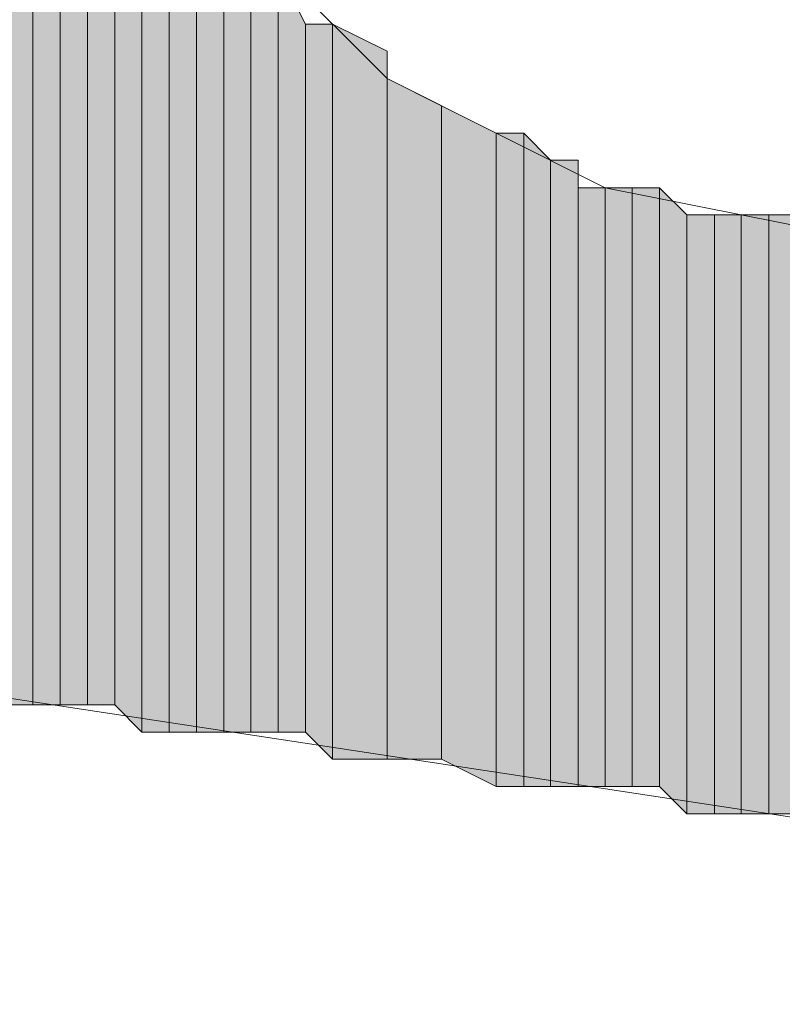
# Model space of a CAD drawing. Units: inches. Extents: x -2044 to 9424, y -6721 to 10108.
# Drawn here: x 198 to 201, y 229 to 234 of the extents above; entities that cross this region are included whole.
import ezdxf

# ---------------------------------------------------------------- set-up
doc = ezdxf.new("R2010")
doc.units = ezdxf.units.IN
doc.header["$MEASUREMENT"] = 0
doc.layers.add('Layer 1', color=7, linetype='Continuous')

msp = doc.modelspace()

# ---------------------------------------------------------------- hatches: boundary and pattern name
at = {"layer": 'Layer 1', "true_color": 0xffffff}
for points in [[(198.2173, 240.5303), (198.2173, 230.7031), (197.9834, 230.7031)], [(198.334, 235.3828), (198.2173, 235.3828), (198.2173, 230.7031)], [(198.334, 235.3828), (198.334, 230.7031), (198.2173, 230.7031)], [(198.4521, 235.0312), (198.334, 235.0312), (198.334, 230.7031)], [(198.4521, 235.0312), (198.4521, 230.7031), (198.334, 230.7031)], [(198.5693, 234.7988), (198.4521, 234.7988), (198.4521, 230.7031)], [(198.5693, 234.7988), (198.5693, 230.7031), (198.4521, 230.7031)], [(198.6855, 234.4453), (198.5693, 234.6807), (198.5693, 230.7031)], [(198.6855, 234.4453), (198.6855, 230.585), (198.5693, 230.7031)], [(198.8022, 234.3301), (198.6855, 234.4453), (198.6855, 230.585)], [(198.8022, 234.3301), (198.8022, 230.585), (198.6855, 230.585)], [(198.9199, 234.2129), (198.8022, 234.3301), (198.8022, 230.585)], [(198.9199, 234.2129), (198.9199, 230.585), (198.8022, 230.585)], [(199.0371, 234.0947), (198.9199, 234.0947), (198.9199, 230.585)], [(199.0371, 234.0947), (199.0371, 230.585), (198.9199, 230.585)], [(199.1528, 233.9795), (199.0371, 233.9795), (199.0371, 230.585)], [(199.1528, 233.9795), (199.1528, 230.585), (199.0371, 230.585)], [(199.271, 233.8623), (199.1528, 233.9795), (199.1528, 230.585)], [(199.271, 233.8623), (199.271, 230.585), (199.1528, 230.585)], [(199.3882, 233.627), (199.271, 233.8623), (199.271, 230.585)], [(199.3882, 233.627), (199.3882, 230.585), (199.271, 230.585)], [(199.5044, 233.627), (199.3882, 233.627), (199.3882, 230.585)], [(199.5044, 233.627), (199.5044, 230.4688), (199.3882, 230.585)], [(199.7388, 233.5107), (199.5044, 233.627), (199.5044, 230.4688)], [(199.7388, 233.5107), (199.7388, 230.4688), (199.5044, 230.4688)], [(199.9717, 233.2764), (199.7388, 233.3936), (199.7388, 230.4688)], [(199.9717, 233.2764), (199.9717, 230.4688), (199.7388, 230.4688)], [(200.207, 233.1592), (199.9717, 233.2764), (199.9717, 230.4688)], [(200.207, 233.1592), (200.207, 230.3516), (199.9717, 230.4688)], [(200.3247, 233.1592), (200.207, 233.1592), (200.207, 230.3516)], [(200.3247, 233.1592), (200.3247, 230.3516), (200.207, 230.3516)], [(200.4399, 233.043), (200.3247, 233.1592), (200.3247, 230.3516)], [(200.4399, 233.043), (200.4399, 230.3516), (200.3247, 230.3516)], [(200.5581, 233.043), (200.4399, 233.043), (200.4399, 230.3516)], [(200.5581, 233.043), (200.5581, 230.3516), (200.4399, 230.3516)], [(200.6748, 232.9248), (200.5581, 232.9248), (200.5581, 230.3516)], [(200.6748, 232.9248), (200.6748, 230.3516), (200.5581, 230.3516)], [(200.7905, 232.9248), (200.6748, 232.9248), (200.6748, 230.3516)], [(200.7905, 232.9248), (200.7905, 230.3516), (200.6748, 230.3516)], [(200.9087, 232.9248), (200.7905, 232.9248), (200.7905, 230.3516)], [(200.9087, 232.9248), (200.9087, 230.3516), (200.7905, 230.3516)], [(201.0259, 232.8076), (200.9087, 232.9248), (200.9087, 230.3516)], [(201.0259, 232.8076), (201.0259, 230.2344), (200.9087, 230.3516)], [(201.1436, 232.8076), (201.0259, 232.8076), (201.0259, 230.2344)], [(201.1436, 232.8076), (201.1436, 230.2344), (201.0259, 230.2344)], [(201.2588, 232.8076), (201.1436, 232.8076), (201.1436, 230.2344)], [(201.2588, 232.8076), (201.2588, 230.2344), (201.1436, 230.2344)], [(201.377, 232.8076), (201.2588, 232.8076), (201.2588, 230.2344)], [(201.377, 232.8076), (201.377, 230.2344), (201.2588, 230.2344)], [(201.4937, 232.8076), (201.377, 232.8076), (201.377, 230.2344)], [(201.4937, 232.8076), (201.4937, 230.2344), (201.377, 230.2344)]]:
    msp.add_hatch(color=7, dxfattribs=at).paths.add_polyline_path(points)
h = msp.add_hatch(color=7, dxfattribs=at)
edge = h.paths.add_edge_path()
edge.add_spline(control_points=[(198.2173, 230.7031), (198.2173, 230.7031), (198.2173, 230.7031), (198.2173, 230.7031), (198.2173, 230.7031), (198.2173, 235.8506), (198.2173, 235.8506), (198.2173, 235.8506), (198.2173, 230.7031), (198.2173, 230.7031)], knot_values=[0, 0, 0, 0, 1, 1, 1, 2, 2, 2, 3, 3, 3, 3], degree=3, periodic=1)
h = msp.add_hatch(color=7, dxfattribs=at)
edge = h.paths.add_edge_path()
edge.add_spline(control_points=[(198.2173, 230.7031), (198.2173, 230.7031), (198.2173, 230.7031), (198.2173, 230.7031), (198.2173, 230.7031), (198.2173, 235.8506), (198.2173, 235.8506), (198.2173, 235.8506), (198.2173, 230.7031), (198.2173, 230.7031)], knot_values=[0, 0, 0, 0, 1, 1, 1, 2, 2, 2, 3, 3, 3, 3], degree=3, periodic=1)
h = msp.add_hatch(color=7, dxfattribs=at)
edge = h.paths.add_edge_path()
edge.add_spline(control_points=[(198.2173, 230.7031), (198.2173, 230.7031), (198.2173, 230.7031), (198.2173, 230.7031), (198.2173, 230.7031), (198.2173, 235.7324), (198.2173, 235.7324), (198.2173, 235.7324), (198.2173, 230.7031), (198.2173, 230.7031)], knot_values=[0, 0, 0, 0, 1, 1, 1, 2, 2, 2, 3, 3, 3, 3], degree=3, periodic=1)
h = msp.add_hatch(color=7, dxfattribs=at)
edge = h.paths.add_edge_path()
edge.add_spline(control_points=[(198.2173, 230.7031), (198.2173, 230.7031), (198.2173, 230.7031), (198.2173, 230.7031), (198.2173, 230.7031), (198.2173, 235.7324), (198.2173, 235.7324), (198.2173, 235.7324), (198.2173, 230.7031), (198.2173, 230.7031)], knot_values=[0, 0, 0, 0, 1, 1, 1, 2, 2, 2, 3, 3, 3, 3], degree=3, periodic=1)
h = msp.add_hatch(color=7, dxfattribs=at)
edge = h.paths.add_edge_path()
edge.add_spline(control_points=[(198.2173, 230.7031), (198.2173, 230.7031), (198.2173, 230.7031), (198.2173, 230.7031), (198.2173, 230.7031), (198.2173, 235.7324), (198.2173, 235.7324), (198.2173, 235.7324), (198.2173, 230.7031), (198.2173, 230.7031)], knot_values=[0, 0, 0, 0, 1, 1, 1, 2, 2, 2, 3, 3, 3, 3], degree=3, periodic=1)
h = msp.add_hatch(color=7, dxfattribs=at)
edge = h.paths.add_edge_path()
edge.add_spline(control_points=[(198.2173, 230.7031), (198.2173, 230.7031), (198.2173, 230.7031), (198.2173, 230.7031), (198.2173, 230.7031), (198.2173, 235.5), (198.2173, 235.5), (198.2173, 235.5), (198.2173, 230.7031), (198.2173, 230.7031)], knot_values=[0, 0, 0, 0, 1, 1, 1, 2, 2, 2, 3, 3, 3, 3], degree=3, periodic=1)
h = msp.add_hatch(color=7, dxfattribs=at)
edge = h.paths.add_edge_path()
edge.add_spline(control_points=[(198.2173, 230.7031), (198.2173, 230.7031), (198.2173, 230.7031), (198.2173, 230.7031), (198.2173, 230.7031), (198.2173, 235.5), (198.2173, 235.5), (198.2173, 235.5), (198.2173, 230.7031), (198.2173, 230.7031)], knot_values=[0, 0, 0, 0, 1, 1, 1, 2, 2, 2, 3, 3, 3, 3], degree=3, periodic=1)
h = msp.add_hatch(color=7, dxfattribs=at)
edge = h.paths.add_edge_path()
edge.add_spline(control_points=[(198.2173, 230.7031), (198.2173, 230.7031), (198.2173, 230.7031), (198.2173, 230.7031), (198.2173, 230.7031), (198.2173, 235.5), (198.2173, 235.5), (198.2173, 235.5), (198.2173, 230.7031), (198.2173, 230.7031)], knot_values=[0, 0, 0, 0, 1, 1, 1, 2, 2, 2, 3, 3, 3, 3], degree=3, periodic=1)
h = msp.add_hatch(color=7, dxfattribs=at)
edge = h.paths.add_edge_path()
edge.add_spline(control_points=[(198.2173, 230.7031), (198.2173, 230.7031), (198.2173, 230.7031), (198.2173, 230.7031), (198.2173, 230.7031), (198.2173, 235.5), (198.2173, 235.5), (198.2173, 235.5), (198.2173, 230.7031), (198.2173, 230.7031)], knot_values=[0, 0, 0, 0, 1, 1, 1, 2, 2, 2, 3, 3, 3, 3], degree=3, periodic=1)
h = msp.add_hatch(color=7, dxfattribs=at)
edge = h.paths.add_edge_path()
edge.add_spline(control_points=[(198.2173, 230.7031), (198.2173, 230.7031), (198.2173, 230.7031), (198.2173, 230.7031), (198.2173, 230.7031), (198.2173, 235.5), (198.2173, 235.5), (198.2173, 235.5), (198.2173, 230.7031), (198.2173, 230.7031)], knot_values=[0, 0, 0, 0, 1, 1, 1, 2, 2, 2, 3, 3, 3, 3], degree=3, periodic=1)
h = msp.add_hatch(color=7, dxfattribs=at)
edge = h.paths.add_edge_path()
edge.add_spline(control_points=[(198.2173, 230.7031), (198.2173, 230.7031), (198.2173, 230.7031), (198.2173, 230.7031), (198.2173, 230.7031), (198.2173, 235.3828), (198.2173, 235.3828), (198.2173, 235.3828), (198.2173, 230.7031), (198.2173, 230.7031)], knot_values=[0, 0, 0, 0, 1, 1, 1, 2, 2, 2, 3, 3, 3, 3], degree=3, periodic=1)
h = msp.add_hatch(color=7, dxfattribs=at)
edge = h.paths.add_edge_path()
edge.add_spline(control_points=[(198.334, 230.7031), (198.334, 230.7031), (198.334, 230.7031), (198.334, 230.7031), (198.334, 230.7031), (198.334, 235.2656), (198.334, 235.2656), (198.334, 235.2656), (198.334, 230.7031), (198.334, 230.7031)], knot_values=[0, 0, 0, 0, 1, 1, 1, 2, 2, 2, 3, 3, 3, 3], degree=3, periodic=1)
h = msp.add_hatch(color=7, dxfattribs=at)
edge = h.paths.add_edge_path()
edge.add_spline(control_points=[(198.334, 230.7031), (198.334, 230.7031), (198.334, 230.7031), (198.334, 230.7031), (198.334, 230.7031), (198.334, 235.2656), (198.334, 235.2656), (198.334, 235.2656), (198.334, 230.7031), (198.334, 230.7031)], knot_values=[0, 0, 0, 0, 1, 1, 1, 2, 2, 2, 3, 3, 3, 3], degree=3, periodic=1)
h = msp.add_hatch(color=7, dxfattribs=at)
edge = h.paths.add_edge_path()
edge.add_spline(control_points=[(198.334, 230.7031), (198.334, 230.7031), (198.334, 230.7031), (198.334, 230.7031), (198.334, 230.7031), (198.334, 235.2656), (198.334, 235.2656), (198.334, 235.2656), (198.334, 230.7031), (198.334, 230.7031)], knot_values=[0, 0, 0, 0, 1, 1, 1, 2, 2, 2, 3, 3, 3, 3], degree=3, periodic=1)
h = msp.add_hatch(color=7, dxfattribs=at)
edge = h.paths.add_edge_path()
edge.add_spline(control_points=[(198.334, 230.7031), (198.334, 230.7031), (198.334, 230.7031), (198.334, 230.7031), (198.334, 230.7031), (198.334, 235.1484), (198.334, 235.1484), (198.334, 235.1484), (198.334, 230.7031), (198.334, 230.7031)], knot_values=[0, 0, 0, 0, 1, 1, 1, 2, 2, 2, 3, 3, 3, 3], degree=3, periodic=1)
h = msp.add_hatch(color=7, dxfattribs=at)
edge = h.paths.add_edge_path()
edge.add_spline(control_points=[(198.334, 230.7031), (198.334, 230.7031), (198.334, 230.7031), (198.334, 230.7031), (198.334, 230.7031), (198.334, 235.0312), (198.334, 235.0312), (198.334, 235.0312), (198.334, 230.7031), (198.334, 230.7031)], knot_values=[0, 0, 0, 0, 1, 1, 1, 2, 2, 2, 3, 3, 3, 3], degree=3, periodic=1)
h = msp.add_hatch(color=7, dxfattribs=at)
edge = h.paths.add_edge_path()
edge.add_spline(control_points=[(198.4521, 230.7031), (198.4521, 230.7031), (198.4521, 230.7031), (198.4521, 230.7031), (198.4521, 230.7031), (198.4521, 234.9141), (198.4521, 234.9141), (198.4521, 234.9141), (198.4521, 230.7031), (198.4521, 230.7031)], knot_values=[0, 0, 0, 0, 1, 1, 1, 2, 2, 2, 3, 3, 3, 3], degree=3, periodic=1)
h = msp.add_hatch(color=7, dxfattribs=at)
edge = h.paths.add_edge_path()
edge.add_spline(control_points=[(198.4521, 230.7031), (198.4521, 230.7031), (198.4521, 230.7031), (198.4521, 230.7031), (198.4521, 230.7031), (198.4521, 234.7988), (198.4521, 234.7988), (198.4521, 234.7988), (198.4521, 230.7031), (198.4521, 230.7031)], knot_values=[0, 0, 0, 0, 1, 1, 1, 2, 2, 2, 3, 3, 3, 3], degree=3, periodic=1)
h = msp.add_hatch(color=7, dxfattribs=at)
edge = h.paths.add_edge_path()
edge.add_spline(control_points=[(198.5693, 230.7031), (198.5693, 230.7031), (198.5693, 230.7031), (198.5693, 230.7031), (198.5693, 230.7031), (198.5693, 234.7988), (198.5693, 234.7988), (198.5693, 234.7988), (198.5693, 230.7031), (198.5693, 230.7031)], knot_values=[0, 0, 0, 0, 1, 1, 1, 2, 2, 2, 3, 3, 3, 3], degree=3, periodic=1)
h = msp.add_hatch(color=7, dxfattribs=at)
edge = h.paths.add_edge_path()
edge.add_spline(control_points=[(198.5693, 230.7031), (198.5693, 230.7031), (198.5693, 230.7031), (198.5693, 230.7031), (198.5693, 230.7031), (198.5693, 234.7988), (198.5693, 234.7988), (198.5693, 234.7988), (198.5693, 230.7031), (198.5693, 230.7031)], knot_values=[0, 0, 0, 0, 1, 1, 1, 2, 2, 2, 3, 3, 3, 3], degree=3, periodic=1)
h = msp.add_hatch(color=7, dxfattribs=at)
edge = h.paths.add_edge_path()
edge.add_spline(control_points=[(198.5693, 230.7031), (198.5693, 230.7031), (198.5693, 230.7031), (198.5693, 230.7031), (198.5693, 230.7031), (198.5693, 234.6807), (198.5693, 234.6807), (198.5693, 234.6807), (198.5693, 230.7031), (198.5693, 230.7031)], knot_values=[0, 0, 0, 0, 1, 1, 1, 2, 2, 2, 3, 3, 3, 3], degree=3, periodic=1)
h = msp.add_hatch(color=7, dxfattribs=at)
edge = h.paths.add_edge_path()
edge.add_spline(control_points=[(198.6855, 230.585), (198.6855, 230.585), (198.6855, 230.585), (198.6855, 230.585), (198.6855, 230.585), (198.6855, 234.4453), (198.6855, 234.4453), (198.6855, 234.4453), (198.6855, 230.585), (198.6855, 230.585)], knot_values=[0, 0, 0, 0, 1, 1, 1, 2, 2, 2, 3, 3, 3, 3], degree=3, periodic=1)
h = msp.add_hatch(color=7, dxfattribs=at)
edge = h.paths.add_edge_path()
edge.add_spline(control_points=[(198.6855, 230.585), (198.6855, 230.585), (198.6855, 230.585), (198.6855, 230.585), (198.6855, 230.585), (198.6855, 234.4453), (198.6855, 234.4453), (198.6855, 234.4453), (198.6855, 230.585), (198.6855, 230.585)], knot_values=[0, 0, 0, 0, 1, 1, 1, 2, 2, 2, 3, 3, 3, 3], degree=3, periodic=1)
h = msp.add_hatch(color=7, dxfattribs=at)
edge = h.paths.add_edge_path()
edge.add_spline(control_points=[(198.6855, 230.585), (198.6855, 230.585), (198.6855, 230.585), (198.6855, 230.585), (198.6855, 230.585), (198.6855, 234.4453), (198.6855, 234.4453), (198.6855, 234.4453), (198.6855, 230.585), (198.6855, 230.585)], knot_values=[0, 0, 0, 0, 1, 1, 1, 2, 2, 2, 3, 3, 3, 3], degree=3, periodic=1)
h = msp.add_hatch(color=7, dxfattribs=at)
edge = h.paths.add_edge_path()
edge.add_spline(control_points=[(198.6855, 230.585), (198.6855, 230.585), (198.6855, 230.585), (198.6855, 230.585), (198.6855, 230.585), (198.6855, 234.4453), (198.6855, 234.4453), (198.6855, 234.4453), (198.6855, 230.585), (198.6855, 230.585)], knot_values=[0, 0, 0, 0, 1, 1, 1, 2, 2, 2, 3, 3, 3, 3], degree=3, periodic=1)
h = msp.add_hatch(color=7, dxfattribs=at)
edge = h.paths.add_edge_path()
edge.add_spline(control_points=[(198.9199, 230.585), (198.9199, 230.585), (198.9199, 230.585), (198.9199, 230.585), (198.9199, 230.585), (198.9199, 234.2129), (198.9199, 234.2129), (198.9199, 234.2129), (198.9199, 230.585), (198.9199, 230.585)], knot_values=[0, 0, 0, 0, 1, 1, 1, 2, 2, 2, 3, 3, 3, 3], degree=3, periodic=1)
h = msp.add_hatch(color=7, dxfattribs=at)
edge = h.paths.add_edge_path()
edge.add_spline(control_points=[(198.9199, 230.585), (198.9199, 230.585), (198.9199, 230.585), (198.9199, 230.585), (198.9199, 230.585), (198.9199, 234.2129), (198.9199, 234.2129), (198.9199, 234.2129), (198.9199, 230.585), (198.9199, 230.585)], knot_values=[0, 0, 0, 0, 1, 1, 1, 2, 2, 2, 3, 3, 3, 3], degree=3, periodic=1)
h = msp.add_hatch(color=7, dxfattribs=at)
edge = h.paths.add_edge_path()
edge.add_spline(control_points=[(198.9199, 230.585), (198.9199, 230.585), (198.9199, 230.585), (198.9199, 230.585), (198.9199, 230.585), (198.9199, 234.0947), (198.9199, 234.0947), (198.9199, 234.0947), (198.9199, 230.585), (198.9199, 230.585)], knot_values=[0, 0, 0, 0, 1, 1, 1, 2, 2, 2, 3, 3, 3, 3], degree=3, periodic=1)
h = msp.add_hatch(color=7, dxfattribs=at)
edge = h.paths.add_edge_path()
edge.add_spline(control_points=[(199.0371, 230.585), (199.0371, 230.585), (199.0371, 230.585), (199.0371, 230.585), (199.0371, 230.585), (199.0371, 233.9795), (199.0371, 233.9795), (199.0371, 233.9795), (199.0371, 230.585), (199.0371, 230.585)], knot_values=[0, 0, 0, 0, 1, 1, 1, 2, 2, 2, 3, 3, 3, 3], degree=3, periodic=1)
h = msp.add_hatch(color=7, dxfattribs=at)
edge = h.paths.add_edge_path()
edge.add_spline(control_points=[(199.271, 230.585), (199.271, 230.585), (199.271, 230.585), (199.271, 230.585), (199.271, 230.585), (199.271, 233.8623), (199.271, 233.8623), (199.271, 233.8623), (199.271, 230.585), (199.271, 230.585)], knot_values=[0, 0, 0, 0, 1, 1, 1, 2, 2, 2, 3, 3, 3, 3], degree=3, periodic=1)
h = msp.add_hatch(color=7, dxfattribs=at)
edge = h.paths.add_edge_path()
edge.add_spline(control_points=[(199.271, 230.585), (199.271, 230.585), (199.271, 230.585), (199.271, 230.585), (199.271, 230.585), (199.271, 233.8623), (199.271, 233.8623), (199.271, 233.8623), (199.271, 230.585), (199.271, 230.585)], knot_values=[0, 0, 0, 0, 1, 1, 1, 2, 2, 2, 3, 3, 3, 3], degree=3, periodic=1)
h = msp.add_hatch(color=7, dxfattribs=at)
edge = h.paths.add_edge_path()
edge.add_spline(control_points=[(199.5044, 230.4688), (199.5044, 230.4688), (199.5044, 230.4688), (199.5044, 230.4688), (199.5044, 230.4688), (199.5044, 233.627), (199.5044, 233.627), (199.5044, 233.627), (199.5044, 230.4688), (199.5044, 230.4688)], knot_values=[0, 0, 0, 0, 1, 1, 1, 2, 2, 2, 3, 3, 3, 3], degree=3, periodic=1)
h = msp.add_hatch(color=7, dxfattribs=at)
edge = h.paths.add_edge_path()
edge.add_spline(control_points=[(199.5044, 230.4688), (199.5044, 230.4688), (199.5044, 230.4688), (199.5044, 230.4688), (199.5044, 230.4688), (199.5044, 233.627), (199.5044, 233.627), (199.5044, 233.627), (199.5044, 230.4688), (199.5044, 230.4688)], knot_values=[0, 0, 0, 0, 1, 1, 1, 2, 2, 2, 3, 3, 3, 3], degree=3, periodic=1)
h = msp.add_hatch(color=7, dxfattribs=at)
edge = h.paths.add_edge_path()
edge.add_spline(control_points=[(199.7388, 230.4688), (199.7388, 230.4688), (199.7388, 230.4688), (199.7388, 230.4688), (199.7388, 230.4688), (199.7388, 233.3936), (199.7388, 233.3936), (199.7388, 233.3936), (199.7388, 230.4688), (199.7388, 230.4688)], knot_values=[0, 0, 0, 0, 1, 1, 1, 2, 2, 2, 3, 3, 3, 3], degree=3, periodic=1)
h = msp.add_hatch(color=7, dxfattribs=at)
edge = h.paths.add_edge_path()
edge.add_spline(control_points=[(199.7388, 230.4688), (199.7388, 230.4688), (199.7388, 230.4688), (199.7388, 230.4688), (199.7388, 230.4688), (199.7388, 233.3936), (199.7388, 233.3936), (199.7388, 233.3936), (199.7388, 230.4688), (199.7388, 230.4688)], knot_values=[0, 0, 0, 0, 1, 1, 1, 2, 2, 2, 3, 3, 3, 3], degree=3, periodic=1)
h = msp.add_hatch(color=7, dxfattribs=at)
edge = h.paths.add_edge_path()
edge.add_spline(control_points=[(199.7388, 230.4688), (199.7388, 230.4688), (199.7388, 230.4688), (199.7388, 230.4688), (199.7388, 230.4688), (199.7388, 233.3936), (199.7388, 233.3936), (199.7388, 233.3936), (199.7388, 230.4688), (199.7388, 230.4688)], knot_values=[0, 0, 0, 0, 1, 1, 1, 2, 2, 2, 3, 3, 3, 3], degree=3, periodic=1)
h = msp.add_hatch(color=7, dxfattribs=at)
edge = h.paths.add_edge_path()
edge.add_spline(control_points=[(199.9717, 230.4688), (199.9717, 230.4688), (199.9717, 230.4688), (199.9717, 230.4688), (199.9717, 230.4688), (199.9717, 233.2764), (199.9717, 233.2764), (199.9717, 233.2764), (199.9717, 230.4688), (199.9717, 230.4688)], knot_values=[0, 0, 0, 0, 1, 1, 1, 2, 2, 2, 3, 3, 3, 3], degree=3, periodic=1)
h = msp.add_hatch(color=7, dxfattribs=at)
edge = h.paths.add_edge_path()
edge.add_spline(control_points=[(199.9717, 230.4688), (199.9717, 230.4688), (199.9717, 230.4688), (199.9717, 230.4688), (199.9717, 230.4688), (199.9717, 233.2764), (199.9717, 233.2764), (199.9717, 233.2764), (199.9717, 230.4688), (199.9717, 230.4688)], knot_values=[0, 0, 0, 0, 1, 1, 1, 2, 2, 2, 3, 3, 3, 3], degree=3, periodic=1)
h = msp.add_hatch(color=7, dxfattribs=at)
edge = h.paths.add_edge_path()
edge.add_spline(control_points=[(199.9717, 230.4688), (199.9717, 230.4688), (199.9717, 230.4688), (199.9717, 230.4688), (199.9717, 230.4688), (199.9717, 233.2764), (199.9717, 233.2764), (199.9717, 233.2764), (199.9717, 230.4688), (199.9717, 230.4688)], knot_values=[0, 0, 0, 0, 1, 1, 1, 2, 2, 2, 3, 3, 3, 3], degree=3, periodic=1)
h = msp.add_hatch(color=7, dxfattribs=at)
edge = h.paths.add_edge_path()
edge.add_spline(control_points=[(199.9717, 230.4688), (199.9717, 230.4688), (199.9717, 230.4688), (199.9717, 230.4688), (199.9717, 230.4688), (199.9717, 233.2764), (199.9717, 233.2764), (199.9717, 233.2764), (199.9717, 230.4688), (199.9717, 230.4688)], knot_values=[0, 0, 0, 0, 1, 1, 1, 2, 2, 2, 3, 3, 3, 3], degree=3, periodic=1)
h = msp.add_hatch(color=7, dxfattribs=at)
edge = h.paths.add_edge_path()
edge.add_spline(control_points=[(200.207, 230.3516), (200.207, 230.3516), (200.207, 230.3516), (200.207, 230.3516), (200.207, 230.3516), (200.207, 233.1592), (200.207, 233.1592), (200.207, 233.1592), (200.207, 230.3516), (200.207, 230.3516)], knot_values=[0, 0, 0, 0, 1, 1, 1, 2, 2, 2, 3, 3, 3, 3], degree=3, periodic=1)
h = msp.add_hatch(color=7, dxfattribs=at)
edge = h.paths.add_edge_path()
edge.add_spline(control_points=[(200.207, 230.3516), (200.207, 230.3516), (200.207, 230.3516), (200.207, 230.3516), (200.207, 230.3516), (200.207, 233.1592), (200.207, 233.1592), (200.207, 233.1592), (200.207, 230.3516), (200.207, 230.3516)], knot_values=[0, 0, 0, 0, 1, 1, 1, 2, 2, 2, 3, 3, 3, 3], degree=3, periodic=1)
h = msp.add_hatch(color=7, dxfattribs=at)
edge = h.paths.add_edge_path()
edge.add_spline(control_points=[(200.5581, 230.3516), (200.5581, 230.3516), (200.5581, 230.3516), (200.5581, 230.3516), (200.5581, 230.3516), (200.5581, 232.9248), (200.5581, 232.9248), (200.5581, 232.9248), (200.5581, 230.3516), (200.5581, 230.3516)], knot_values=[0, 0, 0, 0, 1, 1, 1, 2, 2, 2, 3, 3, 3, 3], degree=3, periodic=1)
h = msp.add_hatch(color=7, dxfattribs=at)
edge = h.paths.add_edge_path()
edge.add_spline(control_points=[(200.7905, 230.3516), (200.7905, 230.3516), (200.7905, 230.3516), (200.7905, 230.3516), (200.7905, 230.3516), (200.7905, 232.9248), (200.7905, 232.9248), (200.7905, 232.9248), (200.7905, 230.3516), (200.7905, 230.3516)], knot_values=[0, 0, 0, 0, 1, 1, 1, 2, 2, 2, 3, 3, 3, 3], degree=3, periodic=1)
h = msp.add_hatch(color=7, dxfattribs=at)
edge = h.paths.add_edge_path()
edge.add_spline(control_points=[(200.7905, 230.3516), (200.7905, 230.3516), (200.7905, 230.3516), (200.7905, 230.3516), (200.7905, 230.3516), (200.7905, 232.9248), (200.7905, 232.9248), (200.7905, 232.9248), (200.7905, 230.3516), (200.7905, 230.3516)], knot_values=[0, 0, 0, 0, 1, 1, 1, 2, 2, 2, 3, 3, 3, 3], degree=3, periodic=1)
h = msp.add_hatch(color=7, dxfattribs=at)
edge = h.paths.add_edge_path()
edge.add_spline(control_points=[(201.0259, 230.2344), (201.0259, 230.2344), (201.0259, 230.2344), (201.0259, 230.2344), (201.0259, 230.2344), (201.0259, 232.8076), (201.0259, 232.8076), (201.0259, 232.8076), (201.0259, 230.2344), (201.0259, 230.2344)], knot_values=[0, 0, 0, 0, 1, 1, 1, 2, 2, 2, 3, 3, 3, 3], degree=3, periodic=1)
h = msp.add_hatch(color=7, dxfattribs=at)
edge = h.paths.add_edge_path()
edge.add_spline(control_points=[(201.0259, 230.2344), (201.0259, 230.2344), (201.0259, 230.2344), (201.0259, 230.2344), (201.0259, 230.2344), (201.0259, 232.8076), (201.0259, 232.8076), (201.0259, 232.8076), (201.0259, 230.2344), (201.0259, 230.2344)], knot_values=[0, 0, 0, 0, 1, 1, 1, 2, 2, 2, 3, 3, 3, 3], degree=3, periodic=1)
h = msp.add_hatch(color=7, dxfattribs=at)
edge = h.paths.add_edge_path()
edge.add_spline(control_points=[(201.0259, 230.2344), (201.0259, 230.2344), (201.0259, 230.2344), (201.0259, 230.2344), (201.0259, 230.2344), (201.0259, 232.8076), (201.0259, 232.8076), (201.0259, 232.8076), (201.0259, 230.2344), (201.0259, 230.2344)], knot_values=[0, 0, 0, 0, 1, 1, 1, 2, 2, 2, 3, 3, 3, 3], degree=3, periodic=1)
h = msp.add_hatch(color=7, dxfattribs=at)
edge = h.paths.add_edge_path()
edge.add_spline(control_points=[(201.0259, 230.2344), (201.0259, 230.2344), (201.0259, 230.2344), (201.0259, 230.2344), (201.0259, 230.2344), (201.0259, 232.8076), (201.0259, 232.8076), (201.0259, 232.8076), (201.0259, 230.2344), (201.0259, 230.2344)], knot_values=[0, 0, 0, 0, 1, 1, 1, 2, 2, 2, 3, 3, 3, 3], degree=3, periodic=1)
h = msp.add_hatch(color=7, dxfattribs=at)
edge = h.paths.add_edge_path()
edge.add_spline(control_points=[(201.2588, 230.2344), (201.2588, 230.2344), (201.2588, 230.2344), (201.2588, 230.2344), (201.2588, 230.2344), (201.2588, 232.8076), (201.2588, 232.8076), (201.2588, 232.8076), (201.2588, 230.2344), (201.2588, 230.2344)], knot_values=[0, 0, 0, 0, 1, 1, 1, 2, 2, 2, 3, 3, 3, 3], degree=3, periodic=1)
h = msp.add_hatch(color=7, dxfattribs=at)
edge = h.paths.add_edge_path()
edge.add_spline(control_points=[(201.2588, 230.2344), (201.2588, 230.2344), (201.2588, 230.2344), (201.2588, 230.2344), (201.2588, 230.2344), (201.2588, 232.8076), (201.2588, 232.8076), (201.2588, 232.8076), (201.2588, 230.2344), (201.2588, 230.2344)], knot_values=[0, 0, 0, 0, 1, 1, 1, 2, 2, 2, 3, 3, 3, 3], degree=3, periodic=1)

# ---------------------------------------------------------------- linework, layer by layer
at = {"layer": 'Layer 1', "lineweight": 0}
for points in [[(198.2173, 240.5303), (198.2173, 230.7031), (197.9834, 230.7031)], [(198.2173, 235.7324), (198.2173, 235.8506), (198.2173, 230.7031)], [(198.2173, 235.5), (198.2173, 235.7324), (198.2173, 230.7031)], [(198.2173, 235.3828), (198.2173, 235.5), (198.2173, 230.7031)], [(198.334, 235.3828), (198.2173, 235.3828), (198.2173, 230.7031)], [(198.334, 235.3828), (198.334, 230.7031), (198.2173, 230.7031)], [(198.334, 235.2656), (198.334, 235.3828), (198.334, 230.7031)], [(198.334, 235.1484), (198.334, 235.2656), (198.334, 230.7031)], [(198.334, 235.0312), (198.334, 235.1484), (198.334, 230.7031)], [(198.4521, 235.0312), (198.334, 235.0312), (198.334, 230.7031)], [(198.4521, 235.0312), (198.4521, 230.7031), (198.334, 230.7031)], [(198.4521, 234.9141), (198.4521, 235.0312), (198.4521, 230.7031)], [(198.4521, 234.7988), (198.4521, 234.9141), (198.4521, 230.7031)], [(198.5693, 234.7988), (198.4521, 234.7988), (198.4521, 230.7031)], [(198.5693, 234.7988), (198.5693, 230.7031), (198.4521, 230.7031)], [(198.5693, 234.6807), (198.5693, 234.7988), (198.5693, 230.7031)], [(198.6855, 234.4453), (198.5693, 234.6807), (198.5693, 230.7031)], [(198.6855, 234.4453), (198.6855, 230.585), (198.5693, 230.7031)], [(198.8022, 234.3301), (198.6855, 234.4453), (198.6855, 230.585)], [(198.8022, 234.3301), (198.8022, 230.585), (198.6855, 230.585)], [(198.9199, 234.2129), (198.8022, 234.3301), (198.8022, 230.585)], [(198.9199, 234.2129), (198.9199, 230.585), (198.8022, 230.585)], [(198.9199, 234.0947), (198.9199, 234.2129), (198.9199, 230.585)], [(199.0371, 234.0947), (198.9199, 234.0947), (198.9199, 230.585)], [(199.0371, 234.0947), (199.0371, 230.585), (198.9199, 230.585)], [(199.0371, 233.9795), (199.0371, 234.0947), (199.0371, 230.585)], [(199.1528, 233.9795), (199.0371, 233.9795), (199.0371, 230.585)], [(199.1528, 233.9795), (199.1528, 230.585), (199.0371, 230.585)], [(199.271, 233.8623), (199.1528, 233.9795), (199.1528, 230.585)], [(199.271, 233.8623), (199.271, 230.585), (199.1528, 230.585)], [(199.3882, 233.627), (199.271, 233.8623), (199.271, 230.585)], [(199.3882, 233.627), (199.3882, 230.585), (199.271, 230.585)], [(199.5044, 233.627), (199.3882, 233.627), (199.3882, 230.585)], [(199.5044, 233.627), (199.5044, 230.4688), (199.3882, 230.585)], [(199.7388, 233.5107), (199.5044, 233.627), (199.5044, 230.4688)], [(199.7388, 233.5107), (199.7388, 230.4688), (199.5044, 230.4688)], [(199.7388, 233.3936), (199.7388, 233.5107), (199.7388, 230.4688)], [(199.9717, 233.2764), (199.7388, 233.3936), (199.7388, 230.4688)], [(199.9717, 233.2764), (199.9717, 230.4688), (199.7388, 230.4688)], [(200.207, 233.1592), (199.9717, 233.2764), (199.9717, 230.4688)], [(200.207, 233.1592), (200.207, 230.3516), (199.9717, 230.4688)], [(200.3247, 233.1592), (200.207, 233.1592), (200.207, 230.3516)], [(200.3247, 233.1592), (200.3247, 230.3516), (200.207, 230.3516)], [(200.4399, 233.043), (200.3247, 233.1592), (200.3247, 230.3516)], [(200.4399, 233.043), (200.4399, 230.3516), (200.3247, 230.3516)], [(200.5581, 233.043), (200.4399, 233.043), (200.4399, 230.3516)], [(200.5581, 233.043), (200.5581, 230.3516), (200.4399, 230.3516)], [(200.5581, 232.9248), (200.5581, 233.043), (200.5581, 230.3516)], [(200.6748, 232.9248), (200.5581, 232.9248), (200.5581, 230.3516)], [(200.6748, 232.9248), (200.6748, 230.3516), (200.5581, 230.3516)], [(200.7905, 232.9248), (200.6748, 232.9248), (200.6748, 230.3516)], [(200.7905, 232.9248), (200.7905, 230.3516), (200.6748, 230.3516)], [(200.9087, 232.9248), (200.7905, 232.9248), (200.7905, 230.3516)], [(200.9087, 232.9248), (200.9087, 230.3516), (200.7905, 230.3516)], [(201.0259, 232.8076), (200.9087, 232.9248), (200.9087, 230.3516)], [(201.0259, 232.8076), (201.0259, 230.2344), (200.9087, 230.3516)], [(201.1436, 232.8076), (201.0259, 232.8076), (201.0259, 230.2344)], [(201.1436, 232.8076), (201.1436, 230.2344), (201.0259, 230.2344)], [(201.2588, 232.8076), (201.1436, 232.8076), (201.1436, 230.2344)], [(201.2588, 232.8076), (201.2588, 230.2344), (201.1436, 230.2344)], [(201.377, 232.8076), (201.2588, 232.8076), (201.2588, 230.2344)], [(201.377, 232.8076), (201.377, 230.2344), (201.2588, 230.2344)], [(201.4937, 232.8076), (201.377, 232.8076), (201.377, 230.2344)], [(201.4937, 232.8076), (201.4937, 230.2344), (201.377, 230.2344)]]:
    msp.add_lwpolyline(points, dxfattribs=at)
at = {"layer": 'Layer 1', "color": 7, "lineweight": 9, "true_color": 0xffffff}
for points in [[(198.2173, 235.8506), (198.334, 235.2656), (198.5693, 234.7988), (198.9199, 234.2129), (199.271, 233.8623), (199.7388, 233.3936), (200.207, 233.1592), (200.6748, 232.9248), (201.2588, 232.8076), (201.8447, 232.6924), (202.4307, 232.6924), (203.0146, 232.8076), (203.4824, 233.043), (203.9502, 233.3936), (204.3018, 233.8623), (204.4189, 234.3301), (204.5366, 234.9141)], [(206.7583, 229.416), (195.9956, 231.0537)]]:
    msp.add_lwpolyline(points, dxfattribs=at)
at = {"layer": 'Layer 1', "lineweight": 0}
for points in [[(198.2173, 230.7031), (198.2173, 230.7031), (198.2173, 230.7031), (198.2173, 230.7031), (198.2173, 230.7031), (198.2173, 235.8506), (198.2173, 235.8506), (198.2173, 235.8506), (198.2173, 230.7031), (198.2173, 230.7031)], [(198.2173, 230.7031), (198.2173, 230.7031), (198.2173, 230.7031), (198.2173, 230.7031), (198.2173, 230.7031), (198.2173, 235.8506), (198.2173, 235.8506), (198.2173, 235.8506), (198.2173, 230.7031), (198.2173, 230.7031)], [(198.2173, 230.7031), (198.2173, 230.7031), (198.2173, 230.7031), (198.2173, 230.7031), (198.2173, 230.7031), (198.2173, 235.7324), (198.2173, 235.7324), (198.2173, 235.7324), (198.2173, 230.7031), (198.2173, 230.7031)], [(198.2173, 230.7031), (198.2173, 230.7031), (198.2173, 230.7031), (198.2173, 230.7031), (198.2173, 230.7031), (198.2173, 235.7324), (198.2173, 235.7324), (198.2173, 235.7324), (198.2173, 230.7031), (198.2173, 230.7031)], [(198.2173, 230.7031), (198.2173, 230.7031), (198.2173, 230.7031), (198.2173, 230.7031), (198.2173, 230.7031), (198.2173, 235.7324), (198.2173, 235.7324), (198.2173, 235.7324), (198.2173, 230.7031), (198.2173, 230.7031)], [(198.2173, 230.7031), (198.2173, 230.7031), (198.2173, 230.7031), (198.2173, 230.7031), (198.2173, 230.7031), (198.2173, 235.5), (198.2173, 235.5), (198.2173, 235.5), (198.2173, 230.7031), (198.2173, 230.7031)], [(198.2173, 230.7031), (198.2173, 230.7031), (198.2173, 230.7031), (198.2173, 230.7031), (198.2173, 230.7031), (198.2173, 235.5), (198.2173, 235.5), (198.2173, 235.5), (198.2173, 230.7031), (198.2173, 230.7031)], [(198.2173, 230.7031), (198.2173, 230.7031), (198.2173, 230.7031), (198.2173, 230.7031), (198.2173, 230.7031), (198.2173, 235.5), (198.2173, 235.5), (198.2173, 235.5), (198.2173, 230.7031), (198.2173, 230.7031)], [(198.2173, 230.7031), (198.2173, 230.7031), (198.2173, 230.7031), (198.2173, 230.7031), (198.2173, 230.7031), (198.2173, 235.5), (198.2173, 235.5), (198.2173, 235.5), (198.2173, 230.7031), (198.2173, 230.7031)], [(198.2173, 230.7031), (198.2173, 230.7031), (198.2173, 230.7031), (198.2173, 230.7031), (198.2173, 230.7031), (198.2173, 235.5), (198.2173, 235.5), (198.2173, 235.5), (198.2173, 230.7031), (198.2173, 230.7031)], [(198.2173, 230.7031), (198.2173, 230.7031), (198.2173, 230.7031), (198.2173, 230.7031), (198.2173, 230.7031), (198.2173, 235.3828), (198.2173, 235.3828), (198.2173, 235.3828), (198.2173, 230.7031), (198.2173, 230.7031)], [(198.334, 230.7031), (198.334, 230.7031), (198.334, 230.7031), (198.334, 230.7031), (198.334, 230.7031), (198.334, 235.2656), (198.334, 235.2656), (198.334, 235.2656), (198.334, 230.7031), (198.334, 230.7031)], [(198.334, 230.7031), (198.334, 230.7031), (198.334, 230.7031), (198.334, 230.7031), (198.334, 230.7031), (198.334, 235.2656), (198.334, 235.2656), (198.334, 235.2656), (198.334, 230.7031), (198.334, 230.7031)], [(198.334, 230.7031), (198.334, 230.7031), (198.334, 230.7031), (198.334, 230.7031), (198.334, 230.7031), (198.334, 235.2656), (198.334, 235.2656), (198.334, 235.2656), (198.334, 230.7031), (198.334, 230.7031)], [(198.334, 230.7031), (198.334, 230.7031), (198.334, 230.7031), (198.334, 230.7031), (198.334, 230.7031), (198.334, 235.1484), (198.334, 235.1484), (198.334, 235.1484), (198.334, 230.7031), (198.334, 230.7031)], [(198.334, 230.7031), (198.334, 230.7031), (198.334, 230.7031), (198.334, 230.7031), (198.334, 230.7031), (198.334, 235.0312), (198.334, 235.0312), (198.334, 235.0312), (198.334, 230.7031), (198.334, 230.7031)], [(198.4521, 230.7031), (198.4521, 230.7031), (198.4521, 230.7031), (198.4521, 230.7031), (198.4521, 230.7031), (198.4521, 234.9141), (198.4521, 234.9141), (198.4521, 234.9141), (198.4521, 230.7031), (198.4521, 230.7031)], [(198.4521, 230.7031), (198.4521, 230.7031), (198.4521, 230.7031), (198.4521, 230.7031), (198.4521, 230.7031), (198.4521, 234.7988), (198.4521, 234.7988), (198.4521, 234.7988), (198.4521, 230.7031), (198.4521, 230.7031)], [(198.5693, 230.7031), (198.5693, 230.7031), (198.5693, 230.7031), (198.5693, 230.7031), (198.5693, 230.7031), (198.5693, 234.7988), (198.5693, 234.7988), (198.5693, 234.7988), (198.5693, 230.7031), (198.5693, 230.7031)], [(198.5693, 230.7031), (198.5693, 230.7031), (198.5693, 230.7031), (198.5693, 230.7031), (198.5693, 230.7031), (198.5693, 234.7988), (198.5693, 234.7988), (198.5693, 234.7988), (198.5693, 230.7031), (198.5693, 230.7031)], [(198.5693, 230.7031), (198.5693, 230.7031), (198.5693, 230.7031), (198.5693, 230.7031), (198.5693, 230.7031), (198.5693, 234.6807), (198.5693, 234.6807), (198.5693, 234.6807), (198.5693, 230.7031), (198.5693, 230.7031)], [(198.6855, 230.585), (198.6855, 230.585), (198.6855, 230.585), (198.6855, 230.585), (198.6855, 230.585), (198.6855, 234.4453), (198.6855, 234.4453), (198.6855, 234.4453), (198.6855, 230.585), (198.6855, 230.585)], [(198.6855, 230.585), (198.6855, 230.585), (198.6855, 230.585), (198.6855, 230.585), (198.6855, 230.585), (198.6855, 234.4453), (198.6855, 234.4453), (198.6855, 234.4453), (198.6855, 230.585), (198.6855, 230.585)], [(198.6855, 230.585), (198.6855, 230.585), (198.6855, 230.585), (198.6855, 230.585), (198.6855, 230.585), (198.6855, 234.4453), (198.6855, 234.4453), (198.6855, 234.4453), (198.6855, 230.585), (198.6855, 230.585)], [(198.6855, 230.585), (198.6855, 230.585), (198.6855, 230.585), (198.6855, 230.585), (198.6855, 230.585), (198.6855, 234.4453), (198.6855, 234.4453), (198.6855, 234.4453), (198.6855, 230.585), (198.6855, 230.585)], [(198.9199, 230.585), (198.9199, 230.585), (198.9199, 230.585), (198.9199, 230.585), (198.9199, 230.585), (198.9199, 234.2129), (198.9199, 234.2129), (198.9199, 234.2129), (198.9199, 230.585), (198.9199, 230.585)], [(198.9199, 230.585), (198.9199, 230.585), (198.9199, 230.585), (198.9199, 230.585), (198.9199, 230.585), (198.9199, 234.2129), (198.9199, 234.2129), (198.9199, 234.2129), (198.9199, 230.585), (198.9199, 230.585)], [(198.9199, 230.585), (198.9199, 230.585), (198.9199, 230.585), (198.9199, 230.585), (198.9199, 230.585), (198.9199, 234.0947), (198.9199, 234.0947), (198.9199, 234.0947), (198.9199, 230.585), (198.9199, 230.585)], [(199.0371, 230.585), (199.0371, 230.585), (199.0371, 230.585), (199.0371, 230.585), (199.0371, 230.585), (199.0371, 233.9795), (199.0371, 233.9795), (199.0371, 233.9795), (199.0371, 230.585), (199.0371, 230.585)], [(199.271, 230.585), (199.271, 230.585), (199.271, 230.585), (199.271, 230.585), (199.271, 230.585), (199.271, 233.8623), (199.271, 233.8623), (199.271, 233.8623), (199.271, 230.585), (199.271, 230.585)], [(199.271, 230.585), (199.271, 230.585), (199.271, 230.585), (199.271, 230.585), (199.271, 230.585), (199.271, 233.8623), (199.271, 233.8623), (199.271, 233.8623), (199.271, 230.585), (199.271, 230.585)], [(199.5044, 230.4688), (199.5044, 230.4688), (199.5044, 230.4688), (199.5044, 230.4688), (199.5044, 230.4688), (199.5044, 233.627), (199.5044, 233.627), (199.5044, 233.627), (199.5044, 230.4688), (199.5044, 230.4688)], [(199.5044, 230.4688), (199.5044, 230.4688), (199.5044, 230.4688), (199.5044, 230.4688), (199.5044, 230.4688), (199.5044, 233.627), (199.5044, 233.627), (199.5044, 233.627), (199.5044, 230.4688), (199.5044, 230.4688)], [(199.7388, 230.4688), (199.7388, 230.4688), (199.7388, 230.4688), (199.7388, 230.4688), (199.7388, 230.4688), (199.7388, 233.3936), (199.7388, 233.3936), (199.7388, 233.3936), (199.7388, 230.4688), (199.7388, 230.4688)], [(199.7388, 230.4688), (199.7388, 230.4688), (199.7388, 230.4688), (199.7388, 230.4688), (199.7388, 230.4688), (199.7388, 233.3936), (199.7388, 233.3936), (199.7388, 233.3936), (199.7388, 230.4688), (199.7388, 230.4688)], [(199.7388, 230.4688), (199.7388, 230.4688), (199.7388, 230.4688), (199.7388, 230.4688), (199.7388, 230.4688), (199.7388, 233.3936), (199.7388, 233.3936), (199.7388, 233.3936), (199.7388, 230.4688), (199.7388, 230.4688)], [(199.9717, 230.4688), (199.9717, 230.4688), (199.9717, 230.4688), (199.9717, 230.4688), (199.9717, 230.4688), (199.9717, 233.2764), (199.9717, 233.2764), (199.9717, 233.2764), (199.9717, 230.4688), (199.9717, 230.4688)], [(199.9717, 230.4688), (199.9717, 230.4688), (199.9717, 230.4688), (199.9717, 230.4688), (199.9717, 230.4688), (199.9717, 233.2764), (199.9717, 233.2764), (199.9717, 233.2764), (199.9717, 230.4688), (199.9717, 230.4688)], [(199.9717, 230.4688), (199.9717, 230.4688), (199.9717, 230.4688), (199.9717, 230.4688), (199.9717, 230.4688), (199.9717, 233.2764), (199.9717, 233.2764), (199.9717, 233.2764), (199.9717, 230.4688), (199.9717, 230.4688)], [(199.9717, 230.4688), (199.9717, 230.4688), (199.9717, 230.4688), (199.9717, 230.4688), (199.9717, 230.4688), (199.9717, 233.2764), (199.9717, 233.2764), (199.9717, 233.2764), (199.9717, 230.4688), (199.9717, 230.4688)], [(200.207, 230.3516), (200.207, 230.3516), (200.207, 230.3516), (200.207, 230.3516), (200.207, 230.3516), (200.207, 233.1592), (200.207, 233.1592), (200.207, 233.1592), (200.207, 230.3516), (200.207, 230.3516)], [(200.207, 230.3516), (200.207, 230.3516), (200.207, 230.3516), (200.207, 230.3516), (200.207, 230.3516), (200.207, 233.1592), (200.207, 233.1592), (200.207, 233.1592), (200.207, 230.3516), (200.207, 230.3516)], [(200.5581, 230.3516), (200.5581, 230.3516), (200.5581, 230.3516), (200.5581, 230.3516), (200.5581, 230.3516), (200.5581, 232.9248), (200.5581, 232.9248), (200.5581, 232.9248), (200.5581, 230.3516), (200.5581, 230.3516)], [(200.7905, 230.3516), (200.7905, 230.3516), (200.7905, 230.3516), (200.7905, 230.3516), (200.7905, 230.3516), (200.7905, 232.9248), (200.7905, 232.9248), (200.7905, 232.9248), (200.7905, 230.3516), (200.7905, 230.3516)], [(200.7905, 230.3516), (200.7905, 230.3516), (200.7905, 230.3516), (200.7905, 230.3516), (200.7905, 230.3516), (200.7905, 232.9248), (200.7905, 232.9248), (200.7905, 232.9248), (200.7905, 230.3516), (200.7905, 230.3516)], [(201.0259, 230.2344), (201.0259, 230.2344), (201.0259, 230.2344), (201.0259, 230.2344), (201.0259, 230.2344), (201.0259, 232.8076), (201.0259, 232.8076), (201.0259, 232.8076), (201.0259, 230.2344), (201.0259, 230.2344)], [(201.0259, 230.2344), (201.0259, 230.2344), (201.0259, 230.2344), (201.0259, 230.2344), (201.0259, 230.2344), (201.0259, 232.8076), (201.0259, 232.8076), (201.0259, 232.8076), (201.0259, 230.2344), (201.0259, 230.2344)], [(201.0259, 230.2344), (201.0259, 230.2344), (201.0259, 230.2344), (201.0259, 230.2344), (201.0259, 230.2344), (201.0259, 232.8076), (201.0259, 232.8076), (201.0259, 232.8076), (201.0259, 230.2344), (201.0259, 230.2344)], [(201.0259, 230.2344), (201.0259, 230.2344), (201.0259, 230.2344), (201.0259, 230.2344), (201.0259, 230.2344), (201.0259, 232.8076), (201.0259, 232.8076), (201.0259, 232.8076), (201.0259, 230.2344), (201.0259, 230.2344)], [(201.2588, 230.2344), (201.2588, 230.2344), (201.2588, 230.2344), (201.2588, 230.2344), (201.2588, 230.2344), (201.2588, 232.8076), (201.2588, 232.8076), (201.2588, 232.8076), (201.2588, 230.2344), (201.2588, 230.2344)], [(201.2588, 230.2344), (201.2588, 230.2344), (201.2588, 230.2344), (201.2588, 230.2344), (201.2588, 230.2344), (201.2588, 232.8076), (201.2588, 232.8076), (201.2588, 232.8076), (201.2588, 230.2344), (201.2588, 230.2344)]]:
    msp.add_open_spline(points, degree=3, knots=[0, 0, 0, 0, 1, 1, 1, 2, 2, 2, 3, 3, 3, 3], dxfattribs=at)

doc.saveas('drawing.dxf')
